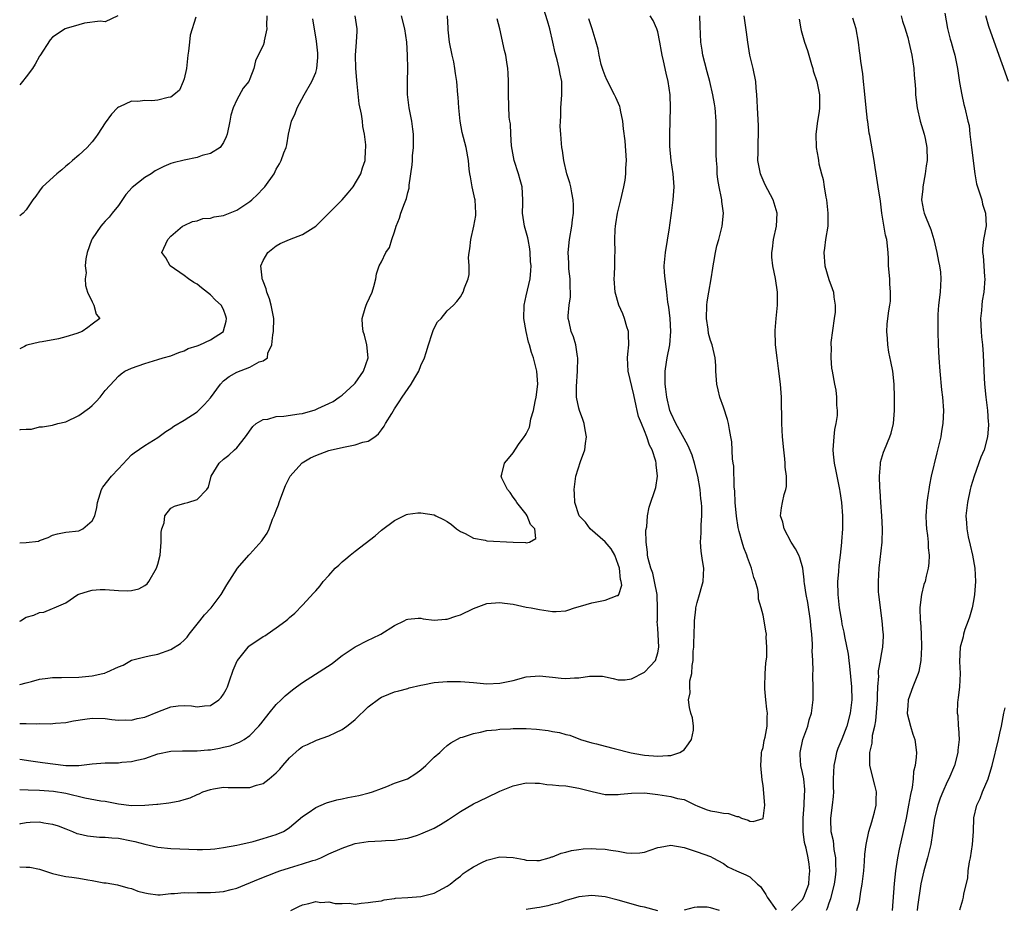
# Model space of a CAD drawing. Units: inches. Extents: x 2502000 to 2505000, y 1479000 to 1482000.
# Drawn here: x 2502000 to 2502150, y 1479209 to 1479344 of the extents above; entities that cross this region are included whole.
import ezdxf

# ---------------------------------------------------------------- set-up
doc = ezdxf.new("R2010")
doc.units = ezdxf.units.IN
doc.header["$MEASUREMENT"] = 0
doc.layers.add('LD25021479_2ft', color=162, linetype='Continuous')

msp = doc.modelspace()

# ---------------------------------------------------------------- linework, layer by layer
at = {"layer": 'LD25021479_2ft'}
for points, elevation in [([(2502000, 1479231.97), (2502001.71, 1479231.71), (2502003.47, 1479231.47), (2502007, 1479231.04), (2502009, 1479231.02), (2502011, 1479231.26), (2502013, 1479231.43), (2502013.45, 1479231.45), (2502015, 1479231.45), (2502015.52, 1479231.52), (2502017, 1479231.61), (2502017.83, 1479231.83), (2502019, 1479232.11), (2502021, 1479232.78), (2502023, 1479233.21), (2502024.74, 1479233.26), (2502025, 1479233.25), (2502026.73, 1479233.27), (2502027, 1479233.23), (2502028.6, 1479233.4), (2502029, 1479233.42), (2502030.36, 1479233.64), (2502031, 1479233.8), (2502032, 1479234), (2502033, 1479234.44), (2502033.43, 1479234.57), (2502034.14, 1479235), (2502035, 1479235.61), (2502036.35, 1479237), (2502036.65, 1479237.35), (2502037, 1479237.82), (2502037.92, 1479239), (2502039, 1479240.29), (2502039.76, 1479241), (2502040.38, 1479241.62), (2502041.47, 1479242.53), (2502042.07, 1479243), (2502043, 1479243.66), (2502047.48, 1479246.52), (2502048.04, 1479247), (2502049, 1479247.74), (2502051, 1479249.05), (2502053, 1479250.07), (2502053.64, 1479250.36), (2502054.92, 1479251), (2502057, 1479252.33), (2502058.47, 1479253), (2502058.8, 1479253.2), (2502059, 1479253.29), (2502060.6, 1479253.4), (2502061, 1479253.4), (2502061.33, 1479253.33), (2502063, 1479253.14), (2502064.72, 1479253.28), (2502065, 1479253.29), (2502066.28, 1479253.72), (2502067, 1479253.95), (2502069, 1479254.9), (2502071, 1479255.64), (2502071.68, 1479255.68), (2502073, 1479255.82), (2502073.7, 1479255.7), (2502075, 1479255.53), (2502077, 1479255.12), (2502077.75, 1479255), (2502079, 1479254.74), (2502081, 1479254.44), (2502081.56, 1479254.44), (2502083, 1479254.52), (2502083.34, 1479254.66), (2502084.36, 1479255), (2502085.23, 1479255.23), (2502087, 1479255.75), (2502089, 1479256.17), (2502090.85, 1479256.85), (2502091, 1479256.88), (2502091.1, 1479257), (2502091.55, 1479258.45), (2502091.44, 1479259), (2502091.31, 1479259.31), (2502091.18, 1479261), (2502091, 1479261.59), (2502090.48, 1479263), (2502089.94, 1479263.94), (2502089, 1479265.02), (2502086.73, 1479267), (2502086, 1479268), (2502085.07, 1479269), (2502084.4, 1479271), (2502084.35, 1479272.35), (2502084.28, 1479273), (2502084.53, 1479275), (2502085.26, 1479277.26), (2502085.91, 1479279), (2502086, 1479280), (2502086.15, 1479281), (2502085.95, 1479282.05), (2502085.8, 1479283), (2502085.63, 1479283.63), (2502085.08, 1479285), (2502085, 1479285.33), (2502084.66, 1479287), (2502084.63, 1479288.63), (2502084.78, 1479291), (2502084.84, 1479293), (2502084.79, 1479293.21), (2502084.55, 1479295), (2502084.18, 1479296.18), (2502083.84, 1479297), (2502083.54, 1479298.46), (2502083.4, 1479299), (2502083.37, 1479299.37), (2502083.54, 1479301), (2502083.74, 1479302.26), (2502083.74, 1479303), (2502083.7, 1479303.7), (2502083.67, 1479305), (2502083.48, 1479306.52), (2502083.46, 1479307), (2502083.46, 1479307.46), (2502083.36, 1479309), (2502083.56, 1479311), (2502083.93, 1479313), (2502084.03, 1479313.97), (2502084.19, 1479315), (2502084.2, 1479316.2), (2502084.15, 1479317), (2502083.92, 1479318.08), (2502083.77, 1479319), (2502083.62, 1479319.62), (2502083.2, 1479321), (2502082.71, 1479323), (2502082.5, 1479324.5), (2502082.42, 1479325), (2502082.39, 1479325.61), (2502082.26, 1479327), (2502082.18, 1479328.18), (2502082.19, 1479329), (2502082.24, 1479329.76), (2502082.25, 1479331), (2502082.41, 1479333), (2502082.4, 1479335), (2502082.15, 1479336.15), (2502082.02, 1479337), (2502081.71, 1479338.29), (2502081.39, 1479339.39), (2502081.06, 1479341), (2502080.61, 1479343), (2502080.26, 1479344.26), (2502079, 1479348.12)], 7820), ([(2502000, 1479243.34), (2502001, 1479243.58), (2502001.81, 1479243.81), (2502003, 1479244.17), (2502004.3, 1479244.3), (2502005, 1479244.41), (2502006.38, 1479244.38), (2502009, 1479244.44), (2502011, 1479244.66), (2502012.62, 1479245), (2502012.93, 1479245.07), (2502013, 1479245.11), (2502013.23, 1479245.23), (2502015, 1479246.04), (2502015.71, 1479246.29), (2502017, 1479247.03), (2502019, 1479247.57), (2502019.68, 1479247.68), (2502021, 1479247.93), (2502023, 1479248.66), (2502024.44, 1479249.56), (2502025, 1479250.08), (2502025.46, 1479250.54), (2502025.78, 1479251), (2502027.38, 1479253), (2502028.07, 1479253.93), (2502029.11, 1479255), (2502030.62, 1479257), (2502031.49, 1479258.51), (2502033.1, 1479261), (2502034.85, 1479263), (2502035, 1479263.15), (2502036.82, 1479265.18), (2502037, 1479265.47), (2502037.64, 1479266.36), (2502037.9, 1479267), (2502038.45, 1479268.45), (2502038.7, 1479269), (2502039, 1479269.78), (2502039.36, 1479270.64), (2502039.46, 1479271), (2502039.7, 1479271.7), (2502040.42, 1479273.58), (2502041, 1479274.8), (2502041.11, 1479275), (2502042.89, 1479277), (2502042.95, 1479277.05), (2502044.21, 1479277.79), (2502045, 1479278.15), (2502047, 1479278.89), (2502047.39, 1479279), (2502049.48, 1479279.48), (2502051, 1479279.76), (2502052.17, 1479280.17), (2502053, 1479280.34), (2502053.97, 1479281), (2502054.55, 1479281.45), (2502055, 1479282.07), (2502055.41, 1479282.59), (2502055.6, 1479283), (2502056.55, 1479284.55), (2502057, 1479285.26), (2502057.71, 1479286.29), (2502058.16, 1479287), (2502059.49, 1479289), (2502060.06, 1479289.94), (2502060.67, 1479291), (2502061, 1479291.82), (2502061.53, 1479293), (2502061.79, 1479293.79), (2502062.14, 1479295), (2502062.71, 1479296.71), (2502062.85, 1479297.16), (2502063, 1479297.52), (2502063.54, 1479298.46), (2502064.05, 1479299), (2502065, 1479300.16), (2502065.94, 1479301), (2502066.43, 1479301.57), (2502067, 1479302.29), (2502067.27, 1479302.73), (2502067.42, 1479303), (2502067.62, 1479303.62), (2502068.17, 1479305), (2502068.33, 1479305.67), (2502068.35, 1479307), (2502068.24, 1479308.24), (2502068.32, 1479309), (2502068.44, 1479309.56), (2502068.56, 1479311), (2502069.06, 1479313), (2502069.36, 1479314.64), (2502069.35, 1479315), (2502069.23, 1479317), (2502069.2, 1479317.2), (2502068.79, 1479319), (2502068.52, 1479320.52), (2502068.41, 1479321), (2502068.31, 1479321.69), (2502068.21, 1479323), (2502067.86, 1479325), (2502067.49, 1479326.51), (2502067.26, 1479327.26), (2502066.97, 1479328.97), (2502066.77, 1479331), (2502066.65, 1479332.65), (2502066.61, 1479333), (2502066.44, 1479335), (2502066.23, 1479336.23), (2502066.17, 1479337), (2502065.98, 1479338.02), (2502065.74, 1479339), (2502065.32, 1479341), (2502065.14, 1479342.86), (2502065.14, 1479343.14), (2502065.04, 1479345)], 7816), ([(2502000, 1479252.95), (2502000.1, 1479253), (2502001, 1479253.56), (2502002.13, 1479253.87), (2502003, 1479254.28), (2502003.68, 1479254.32), (2502005, 1479254.88), (2502005.22, 1479255), (2502007, 1479255.77), (2502008.86, 1479257), (2502009, 1479257.06), (2502010.46, 1479257.54), (2502011, 1479257.66), (2502012.22, 1479257.78), (2502013, 1479257.8), (2502015, 1479257.65), (2502016.4, 1479257.6), (2502017, 1479257.65), (2502018.12, 1479257.88), (2502019, 1479258.39), (2502019.36, 1479258.64), (2502019.64, 1479259), (2502020.78, 1479261), (2502020.84, 1479261.16), (2502021, 1479261.64), (2502021.34, 1479263), (2502021.52, 1479265), (2502021.52, 1479266.48), (2502021.61, 1479267), (2502021.94, 1479267.94), (2502022.07, 1479269), (2502023, 1479270.15), (2502023.53, 1479270.47), (2502025.09, 1479270.91), (2502025.54, 1479271), (2502027, 1479271.46), (2502028.47, 1479273), (2502028.68, 1479273.32), (2502029.12, 1479275), (2502030.31, 1479277), (2502031, 1479277.6), (2502031.81, 1479278.19), (2502032.68, 1479279), (2502033, 1479279.31), (2502034.35, 1479281), (2502035.43, 1479282.57), (2502035.97, 1479283), (2502037, 1479283.61), (2502037.7, 1479283.7), (2502039, 1479284.08), (2502040.13, 1479284.13), (2502042.47, 1479284.47), (2502043, 1479284.56), (2502044.9, 1479285.1), (2502045.3, 1479285.3), (2502047, 1479286.05), (2502047.63, 1479286.37), (2502048.59, 1479287), (2502049, 1479287.31), (2502050.86, 1479289), (2502051, 1479289.16), (2502052.27, 1479291), (2502052.97, 1479293), (2502052.78, 1479295), (2502052.44, 1479296.44), (2502052.23, 1479297), (2502052.1, 1479297.9), (2502052.06, 1479299), (2502052.53, 1479300.53), (2502052.65, 1479301), (2502052.75, 1479301.25), (2502053.58, 1479303), (2502053.85, 1479303.85), (2502054.15, 1479305), (2502054.24, 1479305.76), (2502054.67, 1479307), (2502055, 1479307.58), (2502055.67, 1479309), (2502056.22, 1479309.78), (2502056.59, 1479311), (2502057, 1479312.15), (2502057.24, 1479313), (2502057.76, 1479314.24), (2502057.96, 1479315), (2502058.49, 1479316.49), (2502058.79, 1479317.21), (2502059, 1479318.13), (2502059.21, 1479318.79), (2502059.23, 1479319), (2502059.23, 1479319.23), (2502059.67, 1479322.33), (2502059.69, 1479323), (2502059.73, 1479323.73), (2502059.86, 1479325), (2502059.85, 1479326.15), (2502059.87, 1479327), (2502059.79, 1479327.79), (2502059.59, 1479329), (2502059.19, 1479331), (2502058.96, 1479333.04), (2502058.96, 1479335), (2502059.01, 1479337), (2502058.97, 1479339), (2502058.83, 1479341), (2502058.54, 1479343), (2502058.03, 1479345)], 7814), ([(2502000, 1479264.87), (2502001, 1479264.94), (2502002.85, 1479265.15), (2502003, 1479265.22), (2502004.31, 1479265.69), (2502005, 1479266.04), (2502005.76, 1479266.24), (2502007, 1479266.49), (2502009, 1479266.7), (2502009.21, 1479266.79), (2502009.6, 1479267), (2502011, 1479268.22), (2502011.4, 1479269), (2502011.75, 1479270.25), (2502011.83, 1479271), (2502012.42, 1479273), (2502012.64, 1479273.36), (2502013.94, 1479275), (2502015, 1479276.14), (2502017, 1479278.24), (2502017.42, 1479278.58), (2502019, 1479279.68), (2502021, 1479280.9), (2502022.22, 1479281.78), (2502023, 1479282.28), (2502023.41, 1479282.59), (2502025, 1479283.5), (2502027, 1479284.8), (2502028.08, 1479285.92), (2502029, 1479286.94), (2502030.51, 1479289), (2502031, 1479289.48), (2502031.84, 1479290.16), (2502033, 1479290.81), (2502035, 1479291.58), (2502036.4, 1479292.4), (2502037, 1479292.57), (2502037.67, 1479293), (2502037.7, 1479293.7), (2502038.34, 1479295), (2502038.48, 1479296.48), (2502038.58, 1479297), (2502038.65, 1479299), (2502038.25, 1479301), (2502037.96, 1479301.96), (2502037.59, 1479303), (2502037.49, 1479303.49), (2502037, 1479304.65), (2502036.93, 1479304.93), (2502036.88, 1479305), (2502036.84, 1479305.16), (2502036.67, 1479307), (2502037, 1479307.79), (2502037.73, 1479309), (2502039, 1479310.04), (2502039.62, 1479310.38), (2502041.02, 1479311), (2502043, 1479311.73), (2502045, 1479313.03), (2502046, 1479314), (2502047, 1479315.01), (2502049.01, 1479317), (2502049.93, 1479318.07), (2502050.68, 1479319), (2502051.85, 1479321), (2502052.1, 1479321.9), (2502052.5, 1479323), (2502052.57, 1479324.57), (2502052.6, 1479325), (2502052.6, 1479325.4), (2502052.41, 1479327), (2502052.16, 1479328.16), (2502052.1, 1479329), (2502051.96, 1479330.04), (2502051.63, 1479331.63), (2502051.32, 1479334.68), (2502051.24, 1479335.24), (2502051.1, 1479337), (2502051.06, 1479339), (2502051.22, 1479341), (2502051.31, 1479342.69), (2502051.3, 1479343), (2502050.98, 1479345)], 7812), ([(2502037.56, 1479345), (2502037.51, 1479343.51), (2502037.58, 1479343), (2502037.18, 1479341.18), (2502037.17, 1479341), (2502037, 1479340.5), (2502036.25, 1479339), (2502035.84, 1479338.16), (2502035.59, 1479337), (2502035, 1479335.42), (2502034.82, 1479335), (2502033.99, 1479334.01), (2502033, 1479332.24), (2502032.45, 1479331), (2502032.11, 1479329.89), (2502031.97, 1479329), (2502031.53, 1479327), (2502031.4, 1479326.6), (2502031, 1479325.76), (2502030.48, 1479325), (2502029, 1479324.05), (2502027.74, 1479323.74), (2502027, 1479323.48), (2502025, 1479323.06), (2502023.35, 1479322.65), (2502023, 1479322.53), (2502021.9, 1479322.1), (2502020.58, 1479321.42), (2502019.99, 1479321), (2502019, 1479320.41), (2502017.11, 1479318.89), (2502016.15, 1479317.85), (2502015, 1479316.15), (2502014.08, 1479315), (2502013.59, 1479314.41), (2502013, 1479313.77), (2502012.62, 1479313.38), (2502012.32, 1479313), (2502011, 1479311.11), (2502010.9, 1479310.9), (2502010.24, 1479309), (2502010.03, 1479308.03), (2502009.96, 1479307), (2502010.1, 1479305.9), (2502009.97, 1479305), (2502009.99, 1479303.99), (2502010.3, 1479303), (2502011, 1479301.51), (2502011.27, 1479301), (2502011.64, 1479299.64), (2502012.18, 1479299), (2502011, 1479298.13), (2502010.38, 1479297.62), (2502009.52, 1479297), (2502008.7, 1479296.7), (2502007, 1479296.17), (2502005.9, 1479295.9), (2502003.42, 1479295.42), (2502003, 1479295.38), (2502001.08, 1479294.92), (2502001, 1479294.89), (2502000.75, 1479294.75), (2502000, 1479294.39)], 7808), ([(2502014.92, 1479345), (2502013, 1479344.06), (2502012.21, 1479344.21), (2502009.86, 1479343.86), (2502009, 1479343.65), (2502007.08, 1479343.08), (2502006.9, 1479343), (2502005, 1479341.76), (2502004.65, 1479341.35), (2502003.07, 1479338.93), (2502003, 1479338.86), (2502002.37, 1479337.63), (2502001.93, 1479337), (2502001, 1479335.74), (2502000.42, 1479335), (2502000, 1479334.52)], 7804), ([(2502000, 1479215.62), (2502001, 1479215.59), (2502001.55, 1479215.55), (2502003, 1479215.24), (2502005, 1479214.59), (2502006.29, 1479214.29), (2502007, 1479214.17), (2502007.94, 1479214.06), (2502009, 1479213.89), (2502010.36, 1479213.64), (2502011, 1479213.55), (2502012.8, 1479213.2), (2502013.17, 1479213.17), (2502014.87, 1479212.87), (2502016.42, 1479212.42), (2502017, 1479212.3), (2502017.94, 1479211.94), (2502019, 1479211.66), (2502019.54, 1479211.54), (2502021, 1479211.38), (2502021.38, 1479211.38), (2502023, 1479211.54), (2502023.55, 1479211.55), (2502025, 1479211.71), (2502025.68, 1479211.68), (2502027, 1479211.71), (2502029, 1479211.7), (2502029.77, 1479211.77), (2502031, 1479211.85), (2502032.17, 1479212.17), (2502033, 1479212.37), (2502036.28, 1479213.72), (2502039.14, 1479214.86), (2502039.53, 1479215), (2502041, 1479215.48), (2502043, 1479216.07), (2502044.58, 1479216.58), (2502045, 1479216.7), (2502045.79, 1479217), (2502047, 1479217.57), (2502049, 1479218.48), (2502049.41, 1479218.59), (2502051, 1479219.17), (2502053, 1479219.49), (2502055, 1479219.57), (2502055.62, 1479219.62), (2502057, 1479219.67), (2502057.82, 1479219.82), (2502059, 1479219.99), (2502060.45, 1479220.45), (2502061, 1479220.61), (2502063, 1479221.51), (2502063.97, 1479222.03), (2502065.18, 1479222.82), (2502067, 1479224.05), (2502069, 1479225.21), (2502071, 1479226.18), (2502073, 1479227.1), (2502075, 1479227.92), (2502077, 1479228.4), (2502078.34, 1479228.34), (2502079, 1479228.34), (2502080.14, 1479228.14), (2502081, 1479228.09), (2502081.96, 1479227.96), (2502083, 1479227.91), (2502085, 1479227.6), (2502087.05, 1479227.05), (2502089, 1479226.61), (2502089.36, 1479226.64), (2502091, 1479226.61), (2502091.34, 1479226.66), (2502093, 1479226.81), (2502095, 1479226.85), (2502097, 1479226.61), (2502099, 1479226.29), (2502099.98, 1479226.02), (2502101, 1479225.84), (2502102.74, 1479225), (2502103, 1479224.89), (2502104.36, 1479224.36), (2502105, 1479224.14), (2502105.98, 1479223.98), (2502107, 1479223.77), (2502107.73, 1479223.73), (2502109, 1479223.26), (2502109.29, 1479223.29), (2502109.71, 1479223), (2502110.72, 1479222.72), (2502111, 1479222.54), (2502111.51, 1479222.49), (2502113.01, 1479222.99), (2502113.29, 1479225), (2502113, 1479228), (2502112.87, 1479228.87), (2502112.67, 1479231), (2502112.79, 1479232.79), (2502112.79, 1479233), (2502112.81, 1479233.19), (2502113, 1479233.76), (2502113.17, 1479234.83), (2502113.32, 1479235.32), (2502113.63, 1479237), (2502113.62, 1479238.38), (2502113.67, 1479239), (2502113.57, 1479239.57), (2502113.41, 1479241), (2502113.3, 1479242.7), (2502113.26, 1479243), (2502113.31, 1479245), (2502113.43, 1479246.57), (2502113.56, 1479247.56), (2502113.6, 1479249), (2502113.48, 1479250.52), (2502113.51, 1479251), (2502113.45, 1479251.45), (2502113.18, 1479253), (2502113, 1479253.87), (2502112.72, 1479255), (2502112.31, 1479256.31), (2502112.3, 1479257), (2502112.2, 1479257.8), (2502111.86, 1479259), (2502111.61, 1479259.61), (2502111.27, 1479261), (2502110.64, 1479262.64), (2502110.54, 1479263), (2502110.1, 1479264.1), (2502109.81, 1479265), (2502109.39, 1479266.61), (2502109.26, 1479267), (2502109.21, 1479267.21), (2502108.95, 1479268.95), (2502108.78, 1479271), (2502108.71, 1479272.71), (2502108.62, 1479273.38), (2502108.55, 1479276.55), (2502108.45, 1479277), (2502108.35, 1479277.65), (2502108.25, 1479280.25), (2502108.13, 1479281), (2502107.88, 1479282.12), (2502107.77, 1479283), (2502107.62, 1479283.62), (2502107, 1479285.48), (2502106.45, 1479287), (2502106.16, 1479288.16), (2502105.98, 1479289), (2502105.82, 1479291), (2502105.82, 1479291.82), (2502105.75, 1479293), (2502105.26, 1479295), (2502105, 1479295.63), (2502104.69, 1479296.69), (2502104.64, 1479297.36), (2502104.39, 1479299), (2502104.44, 1479301), (2502104.5, 1479301.5), (2502104.76, 1479303), (2502105.14, 1479305), (2502105.35, 1479306.65), (2502105.41, 1479307), (2502105.54, 1479307.54), (2502105.77, 1479309), (2502105.99, 1479310.01), (2502106.29, 1479311), (2502106.78, 1479313), (2502106.98, 1479315), (2502106.75, 1479316.75), (2502106.74, 1479317), (2502106.71, 1479317.29), (2502106.34, 1479319), (2502106.11, 1479320.11), (2502106.04, 1479321), (2502106.01, 1479321.99), (2502105.91, 1479323), (2502105.87, 1479323.87), (2502105.88, 1479327), (2502105.86, 1479329), (2502105.71, 1479331), (2502105.63, 1479331.63), (2502105.39, 1479333), (2502104.89, 1479335), (2502104.5, 1479336.5), (2502104.13, 1479337.87), (2502103.87, 1479339), (2502103.77, 1479339.77), (2502103.54, 1479341), (2502103.42, 1479343.42), (2502103.38, 1479345)], 7826), ([(2502000, 1479222.16), (2502000.19, 1479222.19), (2502001, 1479222.38), (2502001.58, 1479222.42), (2502003, 1479222.45), (2502003.68, 1479222.32), (2502005, 1479222.12), (2502005.86, 1479221.86), (2502007, 1479221.39), (2502008.02, 1479221), (2502008.71, 1479220.71), (2502009, 1479220.61), (2502010.31, 1479220.31), (2502012.12, 1479220.12), (2502013, 1479220.13), (2502014.02, 1479220.02), (2502015, 1479219.96), (2502017, 1479219.59), (2502017.48, 1479219.48), (2502019, 1479219.08), (2502021, 1479218.63), (2502023, 1479218.42), (2502025.72, 1479218.28), (2502027, 1479218.23), (2502027.77, 1479218.23), (2502029, 1479218.29), (2502029.65, 1479218.35), (2502031, 1479218.54), (2502033, 1479218.9), (2502033.48, 1479219), (2502035.48, 1479219.48), (2502037, 1479219.91), (2502039, 1479220.52), (2502040.08, 1479221), (2502040.66, 1479221.34), (2502041, 1479221.59), (2502043, 1479223.29), (2502043.84, 1479223.84), (2502045, 1479224.66), (2502045.81, 1479225), (2502046.63, 1479225.37), (2502048.2, 1479225.8), (2502049, 1479225.98), (2502049.86, 1479226.14), (2502051, 1479226.38), (2502051.54, 1479226.46), (2502053.15, 1479226.85), (2502053.64, 1479227), (2502055, 1479227.54), (2502055.83, 1479227.83), (2502057, 1479228.33), (2502058.95, 1479229), (2502060.2, 1479229.8), (2502061, 1479230.34), (2502061.76, 1479231), (2502063, 1479232.27), (2502063.85, 1479233), (2502064.42, 1479233.58), (2502065, 1479234.08), (2502065.52, 1479234.48), (2502067, 1479235.26), (2502067.33, 1479235.33), (2502069, 1479235.91), (2502070.07, 1479236.07), (2502071, 1479236.34), (2502072.45, 1479236.45), (2502073, 1479236.57), (2502074.61, 1479236.61), (2502075, 1479236.65), (2502077, 1479236.64), (2502078.54, 1479236.54), (2502080.33, 1479236.33), (2502081, 1479236.17), (2502082.05, 1479236.05), (2502083, 1479235.76), (2502083.62, 1479235.62), (2502085.23, 1479235), (2502087, 1479234.45), (2502087.7, 1479234.3), (2502089, 1479233.94), (2502090.37, 1479233.63), (2502092.96, 1479232.96), (2502094.66, 1479232.66), (2502095, 1479232.62), (2502097, 1479232.45), (2502098.53, 1479232.53), (2502099, 1479232.53), (2502100.37, 1479233), (2502100.76, 1479233.24), (2502101, 1479233.43), (2502101.68, 1479234.32), (2502102.13, 1479235), (2502102.42, 1479236.42), (2502102.44, 1479237), (2502102.28, 1479238.28), (2502102.01, 1479239), (2502101.84, 1479239.84), (2502101.67, 1479241), (2502101.92, 1479242.08), (2502101.87, 1479243), (2502101.89, 1479243.89), (2502102.18, 1479245), (2502102.21, 1479246.21), (2502102.36, 1479247), (2502102.4, 1479248.4), (2502102.46, 1479249), (2502102.49, 1479249.52), (2502102.58, 1479252.58), (2502102.57, 1479253), (2502102.78, 1479254.78), (2502102.78, 1479255), (2502103, 1479255.83), (2502103.34, 1479257), (2502103.69, 1479258.31), (2502103.91, 1479259), (2502103.98, 1479261), (2502103.82, 1479262.18), (2502103.59, 1479263.59), (2502103.52, 1479265), (2502103.61, 1479266.39), (2502103.59, 1479267.59), (2502103.69, 1479269), (2502103.69, 1479270.31), (2502103.65, 1479271), (2502103.57, 1479271.57), (2502103.44, 1479273), (2502103.09, 1479275), (2502102.6, 1479277), (2502102.21, 1479278.21), (2502101.64, 1479279.64), (2502101, 1479280.75), (2502099.76, 1479283), (2502099, 1479284.64), (2502098.85, 1479285), (2502098.36, 1479287), (2502098.24, 1479288.24), (2502098.14, 1479289), (2502098.11, 1479289.89), (2502098.14, 1479291), (2502098.35, 1479292.35), (2502098.43, 1479293), (2502098.82, 1479295), (2502099.01, 1479297), (2502098.89, 1479299), (2502098.68, 1479300.68), (2502098.55, 1479301.45), (2502098.36, 1479303), (2502098.23, 1479304.23), (2502098.1, 1479305), (2502098.02, 1479305.98), (2502097.98, 1479307), (2502098.16, 1479309), (2502098.79, 1479312.79), (2502098.83, 1479313.17), (2502099.1, 1479315), (2502099.36, 1479317), (2502099.49, 1479319), (2502099.36, 1479321), (2502099.04, 1479323), (2502098.84, 1479325.16), (2502098.83, 1479327), (2502098.92, 1479331), (2502098.86, 1479333), (2502098.57, 1479335), (2502098.26, 1479336.26), (2502097.86, 1479338.14), (2502097.65, 1479339), (2502097.55, 1479339.55), (2502097.32, 1479341), (2502097, 1479342.57), (2502096.88, 1479343), (2502096.29, 1479344.29), (2502095.86, 1479345)], 7824), ([(2502026.79, 1479344.79), (2502025.94, 1479342.06), (2502025.79, 1479341), (2502025.65, 1479339.65), (2502025.55, 1479339), (2502025.36, 1479337), (2502025, 1479335.42), (2502024.87, 1479335), (2502024.28, 1479333.72), (2502023.44, 1479333), (2502023, 1479332.64), (2502022.56, 1479332.56), (2502021, 1479332.15), (2502020.09, 1479332.09), (2502019, 1479332.14), (2502017.97, 1479331.97), (2502017, 1479332), (2502015.16, 1479331.16), (2502015, 1479331.11), (2502014.88, 1479331), (2502013.96, 1479330.04), (2502013, 1479328.73), (2502011.9, 1479327), (2502011.52, 1479326.48), (2502011, 1479325.83), (2502010.24, 1479325), (2502009, 1479323.81), (2502008.02, 1479323), (2502007.49, 1479322.51), (2502007, 1479322.12), (2502006.41, 1479321.59), (2502005.64, 1479321), (2502003.46, 1479319), (2502003.27, 1479318.73), (2502003, 1479318.38), (2502002.44, 1479317.56), (2502001.98, 1479317), (2502001, 1479315.52), (2502000.55, 1479315), (2502000, 1479314.58)], 7806), ([(2502000, 1479237.41), (2502001, 1479237.41), (2502002.62, 1479237.38), (2502003, 1479237.42), (2502004.62, 1479237.38), (2502005.46, 1479237.46), (2502007, 1479237.56), (2502008.2, 1479237.8), (2502009.91, 1479238.09), (2502011, 1479238.22), (2502013, 1479238.16), (2502014.03, 1479238.03), (2502015, 1479237.93), (2502016.04, 1479237.96), (2502017, 1479237.93), (2502017.85, 1479238.15), (2502019, 1479238.38), (2502021, 1479239.19), (2502023, 1479239.94), (2502024.11, 1479240.11), (2502025, 1479240.17), (2502026.11, 1479240.11), (2502027, 1479239.95), (2502028.11, 1479240.11), (2502029, 1479240.14), (2502030.25, 1479241), (2502030.64, 1479241.36), (2502031, 1479241.89), (2502031.41, 1479242.59), (2502031.6, 1479243), (2502031.89, 1479243.89), (2502032.47, 1479245.53), (2502033.06, 1479246.94), (2502033.1, 1479247), (2502034.71, 1479249), (2502034.85, 1479249.15), (2502035, 1479249.26), (2502037, 1479250.62), (2502037.25, 1479250.75), (2502037.64, 1479251), (2502039, 1479251.95), (2502040.44, 1479253), (2502040.75, 1479253.25), (2502041, 1479253.54), (2502041.82, 1479254.18), (2502043, 1479255.38), (2502044.74, 1479257.26), (2502045, 1479257.59), (2502045.67, 1479258.33), (2502046.12, 1479259), (2502047, 1479259.92), (2502047.98, 1479261), (2502048.51, 1479261.49), (2502049, 1479261.97), (2502049.58, 1479262.42), (2502050.24, 1479263), (2502051, 1479263.6), (2502054.06, 1479265.94), (2502055, 1479266.8), (2502057, 1479268.29), (2502058.82, 1479269.18), (2502059, 1479269.23), (2502060.55, 1479269.45), (2502061, 1479269.44), (2502063, 1479269.11), (2502063.28, 1479269), (2502064.44, 1479268.44), (2502065, 1479268.11), (2502065.65, 1479267.65), (2502066.42, 1479267), (2502067, 1479266.62), (2502067.7, 1479266.3), (2502069, 1479265.6), (2502070.74, 1479265.26), (2502071, 1479265.19), (2502075, 1479264.97), (2502076.91, 1479264.91), (2502077, 1479264.89), (2502077.52, 1479265), (2502078.47, 1479265.54), (2502078.32, 1479267), (2502077.66, 1479267.66), (2502077.15, 1479269), (2502077, 1479269.22), (2502075.56, 1479271), (2502075.35, 1479271.35), (2502075, 1479271.83), (2502074.54, 1479272.54), (2502074.15, 1479273), (2502073.31, 1479274.69), (2502073.21, 1479275), (2502073.32, 1479275.32), (2502073.69, 1479277), (2502074.3, 1479277.7), (2502075, 1479278.58), (2502075.85, 1479279.85), (2502076.68, 1479281), (2502076.83, 1479281.17), (2502077, 1479281.46), (2502077.52, 1479282.48), (2502077.59, 1479283), (2502077.71, 1479283.71), (2502078.12, 1479285), (2502078.37, 1479286.37), (2502078.51, 1479287), (2502078.76, 1479289), (2502078.64, 1479291), (2502078.11, 1479293), (2502077.82, 1479293.82), (2502077.5, 1479295), (2502077.37, 1479295.37), (2502076.99, 1479296.99), (2502076.64, 1479299), (2502076.7, 1479301), (2502077, 1479302.44), (2502077.59, 1479305), (2502077.72, 1479306.28), (2502077.73, 1479307), (2502077.67, 1479307.67), (2502077.62, 1479309), (2502077.55, 1479309.55), (2502077.29, 1479311), (2502077.25, 1479311.25), (2502076.76, 1479313), (2502076.44, 1479315), (2502076.48, 1479316.48), (2502076.48, 1479317), (2502076.4, 1479319), (2502076.06, 1479320.06), (2502075.82, 1479321), (2502075.16, 1479323), (2502074.77, 1479325.23), (2502074.64, 1479327), (2502074.6, 1479328.6), (2502074.49, 1479329), (2502074.42, 1479329.58), (2502074.29, 1479333), (2502074.3, 1479335), (2502074.28, 1479336.28), (2502074.22, 1479337), (2502074.04, 1479337.96), (2502073.91, 1479339), (2502073.72, 1479339.72), (2502072.98, 1479343), (2502072.56, 1479344.56)], 7818), ([(2502000, 1479282.08), (2502000.1, 1479282.1), (2502001, 1479282.17), (2502001.82, 1479282.18), (2502003, 1479282.49), (2502003.48, 1479282.52), (2502005, 1479282.79), (2502005.79, 1479283), (2502007, 1479283.28), (2502009, 1479284.21), (2502010.6, 1479285.4), (2502011, 1479285.78), (2502011.65, 1479286.35), (2502012.22, 1479287), (2502013, 1479288.04), (2502014.43, 1479289.57), (2502015, 1479290.24), (2502015.42, 1479290.58), (2502016, 1479291), (2502017, 1479291.43), (2502019, 1479292.15), (2502021, 1479292.74), (2502021.81, 1479293), (2502023, 1479293.33), (2502024.17, 1479293.83), (2502025, 1479294.09), (2502025.6, 1479294.41), (2502027, 1479294.85), (2502027.39, 1479295), (2502029, 1479295.74), (2502030.96, 1479297), (2502031, 1479297.1), (2502031.4, 1479298.6), (2502031.44, 1479299), (2502031.35, 1479299.35), (2502031, 1479300.33), (2502030.65, 1479301), (2502029.79, 1479301.79), (2502029, 1479302.59), (2502027.64, 1479303.64), (2502027, 1479304.18), (2502026.47, 1479304.47), (2502025.64, 1479305), (2502025, 1479305.53), (2502022.85, 1479307), (2502022.2, 1479308.2), (2502021.61, 1479309), (2502022.53, 1479311), (2502023, 1479311.5), (2502024.76, 1479313), (2502025, 1479313.14), (2502026.25, 1479313.75), (2502027, 1479313.85), (2502027.82, 1479314.18), (2502029, 1479314.22), (2502029.56, 1479314.44), (2502031, 1479314.66), (2502031.24, 1479314.76), (2502033, 1479315.43), (2502035, 1479316.76), (2502035.28, 1479317), (2502036.16, 1479317.84), (2502037, 1479318.73), (2502037.29, 1479319), (2502038.68, 1479321), (2502039, 1479321.69), (2502039.49, 1479322.51), (2502039.74, 1479323), (2502040.15, 1479324.15), (2502040.49, 1479325), (2502040.6, 1479325.4), (2502040.86, 1479327), (2502041.33, 1479329), (2502041.87, 1479330.13), (2502042.2, 1479331), (2502043.23, 1479333), (2502044.39, 1479335), (2502045, 1479336.36), (2502045.19, 1479337), (2502045.34, 1479338.66), (2502045.32, 1479339.32), (2502045.14, 1479341.14), (2502044.56, 1479344.56)], 7810), ([(2502000, 1479227.37), (2502001.3, 1479227.3), (2502003, 1479227.26), (2502005.12, 1479227.12), (2502007, 1479226.82), (2502009.88, 1479226.12), (2502012.34, 1479225.66), (2502013, 1479225.58), (2502015, 1479225.2), (2502017, 1479224.95), (2502019, 1479224.97), (2502020.86, 1479225.14), (2502021, 1479225.17), (2502022.66, 1479225.34), (2502023, 1479225.42), (2502024.36, 1479225.64), (2502025, 1479225.84), (2502025.91, 1479226.09), (2502027, 1479226.62), (2502027.28, 1479226.72), (2502027.85, 1479227), (2502029, 1479227.4), (2502029.46, 1479227.46), (2502031, 1479227.71), (2502031.68, 1479227.68), (2502035, 1479227.7), (2502036.02, 1479228.02), (2502037, 1479228.28), (2502037.93, 1479229), (2502039, 1479229.91), (2502039.55, 1479230.45), (2502039.98, 1479231), (2502041, 1479232.21), (2502042.48, 1479233.52), (2502043, 1479233.91), (2502043.77, 1479234.23), (2502045, 1479234.83), (2502045.14, 1479234.86), (2502047, 1479235.55), (2502048.05, 1479236.05), (2502049, 1479236.48), (2502049.71, 1479237), (2502050.42, 1479237.58), (2502051, 1479238.02), (2502053, 1479239.95), (2502054.73, 1479241.27), (2502055, 1479241.43), (2502056.11, 1479241.89), (2502057, 1479242.2), (2502057.62, 1479242.38), (2502059, 1479242.73), (2502059.19, 1479242.81), (2502061, 1479243.25), (2502061.29, 1479243.29), (2502063, 1479243.62), (2502065, 1479243.79), (2502065.8, 1479243.8), (2502067, 1479243.8), (2502069, 1479243.65), (2502071, 1479243.46), (2502073, 1479243.52), (2502075, 1479243.95), (2502077, 1479244.49), (2502079, 1479244.67), (2502080.48, 1479244.48), (2502081, 1479244.44), (2502082.31, 1479244.31), (2502083, 1479244.26), (2502084.35, 1479244.35), (2502085, 1479244.37), (2502086.6, 1479244.6), (2502088.6, 1479244.59), (2502090.23, 1479244.23), (2502091, 1479244.03), (2502092.06, 1479244.06), (2502093, 1479244.21), (2502095, 1479245.23), (2502095.86, 1479246.14), (2502096.63, 1479247), (2502097, 1479248.13), (2502097.17, 1479249), (2502097, 1479251.92), (2502096.9, 1479252.9), (2502096.94, 1479253.06), (2502096.98, 1479255), (2502096.89, 1479256.89), (2502096.9, 1479257), (2502096.52, 1479259), (2502096.25, 1479260.25), (2502095.94, 1479261), (2502095.52, 1479262.48), (2502095.44, 1479263), (2502095.45, 1479263.45), (2502095.22, 1479265), (2502095.21, 1479266.79), (2502095.32, 1479267.32), (2502095.45, 1479269), (2502095.69, 1479270.31), (2502096.71, 1479273.29), (2502096.95, 1479275), (2502096.74, 1479276.74), (2502096.76, 1479277), (2502096.71, 1479277.29), (2502096.14, 1479279), (2502095.74, 1479279.74), (2502095.35, 1479281), (2502095, 1479281.89), (2502094.51, 1479283), (2502094.09, 1479284.09), (2502093.89, 1479285), (2502093.7, 1479285.7), (2502093.36, 1479287.36), (2502092.48, 1479291), (2502092.4, 1479293), (2502092.43, 1479293.57), (2502092.61, 1479295), (2502092.57, 1479296.57), (2502092.54, 1479297), (2502092.31, 1479297.69), (2502091.92, 1479299), (2502091.68, 1479299.68), (2502091.1, 1479301), (2502090.51, 1479303), (2502090.36, 1479305), (2502090.4, 1479305.6), (2502090.47, 1479307), (2502090.49, 1479308.49), (2502090.51, 1479309), (2502090.47, 1479311), (2502090.53, 1479312.53), (2502090.56, 1479313), (2502090.64, 1479313.36), (2502090.88, 1479315), (2502091.37, 1479317), (2502091.83, 1479319), (2502092.03, 1479320.03), (2502092.15, 1479321), (2502092.14, 1479321.86), (2502092.23, 1479323), (2502092.03, 1479325.97), (2502091.81, 1479327.81), (2502091.69, 1479329), (2502091.34, 1479330.66), (2502091.29, 1479331), (2502091.23, 1479331.23), (2502090.6, 1479332.6), (2502090.44, 1479333), (2502089.26, 1479335.26), (2502089, 1479335.85), (2502088.68, 1479336.68), (2502088.42, 1479337.58), (2502088.08, 1479339), (2502087.95, 1479339.95), (2502087.65, 1479341), (2502087.04, 1479343), (2502086.52, 1479344.52)], 7822), ([(2502117.35, 1479209), (2502119, 1479210.65), (2502119.19, 1479211), (2502119.94, 1479213), (2502120, 1479214), (2502120.14, 1479215), (2502120.03, 1479216.03), (2502119.85, 1479217), (2502119.54, 1479218.46), (2502119.32, 1479219.32), (2502119.12, 1479221), (2502119.09, 1479223), (2502119.24, 1479225), (2502119.33, 1479226.67), (2502119.36, 1479227), (2502119.35, 1479227.35), (2502119.19, 1479229), (2502119, 1479229.97), (2502118.77, 1479231), (2502118.66, 1479232.66), (2502118.65, 1479233), (2502119.04, 1479234.96), (2502119.79, 1479237), (2502120.03, 1479237.98), (2502120.35, 1479239), (2502120.59, 1479240.59), (2502120.62, 1479241), (2502120.6, 1479241.4), (2502120.62, 1479243), (2502120.57, 1479244.57), (2502120.57, 1479245), (2502120.6, 1479245.4), (2502120.57, 1479247), (2502120.47, 1479248.47), (2502120.52, 1479249), (2502120.54, 1479249.46), (2502120.4, 1479251), (2502120.26, 1479252.26), (2502120.22, 1479253), (2502119.81, 1479255.81), (2502119.56, 1479257), (2502119.29, 1479258.71), (2502119.26, 1479259), (2502119.26, 1479259.26), (2502119.03, 1479261), (2502118.6, 1479262.6), (2502118.43, 1479263), (2502117.96, 1479263.96), (2502117.29, 1479265), (2502116.21, 1479267), (2502116.01, 1479268.01), (2502115.67, 1479269), (2502115.79, 1479270.21), (2502115.94, 1479271), (2502116.22, 1479272.22), (2502116.47, 1479273), (2502116.57, 1479273.43), (2502116.56, 1479275), (2502116.38, 1479276.38), (2502116.39, 1479277), (2502116.33, 1479277.67), (2502116.17, 1479279), (2502115.98, 1479281), (2502115.86, 1479283), (2502115.8, 1479287), (2502115.66, 1479289), (2502115.36, 1479291.36), (2502115.13, 1479293), (2502114.89, 1479295), (2502114.83, 1479297.17), (2502114.99, 1479299), (2502115.21, 1479301), (2502115.22, 1479303), (2502114.92, 1479305.08), (2502114.5, 1479307), (2502114.33, 1479308.33), (2502114.32, 1479309), (2502114.42, 1479309.58), (2502114.57, 1479311), (2502115.04, 1479313), (2502115.15, 1479315), (2502114.53, 1479317), (2502113.32, 1479319.32), (2502112.71, 1479320.71), (2502112.6, 1479321), (2502112.23, 1479323), (2502112.26, 1479324.26), (2502112.24, 1479325), (2502112.24, 1479325.76), (2502112.33, 1479327), (2502112.32, 1479328.32), (2502112.15, 1479331), (2502112.12, 1479332.12), (2502112.07, 1479333), (2502111.96, 1479334.04), (2502111.9, 1479335), (2502111.5, 1479337), (2502111.02, 1479339), (2502110.68, 1479341), (2502110.49, 1479342.49), (2502110.12, 1479345)], 7828), ([(2502118.51, 1479344.51), (2502118.75, 1479343), (2502118.79, 1479342.79), (2502119.3, 1479341), (2502119.74, 1479339.74), (2502120.38, 1479337.62), (2502120.56, 1479337), (2502120.63, 1479336.63), (2502121.17, 1479335), (2502121.59, 1479333), (2502121.57, 1479331.57), (2502121.6, 1479331), (2502121.54, 1479330.46), (2502121.29, 1479329), (2502121.02, 1479327), (2502121.07, 1479325), (2502121.37, 1479323.37), (2502121.41, 1479323), (2502121.5, 1479322.5), (2502121.87, 1479321), (2502122.12, 1479320.12), (2502122.32, 1479319), (2502122.57, 1479317.43), (2502122.66, 1479317), (2502122.87, 1479315), (2502122.85, 1479313), (2502122.52, 1479311), (2502122.33, 1479309.67), (2502122.22, 1479309), (2502122.4, 1479307), (2502123, 1479304.92), (2502123.53, 1479303.53), (2502123.69, 1479303), (2502123.75, 1479302.25), (2502123.97, 1479301), (2502123.95, 1479299.94), (2502123.84, 1479299), (2502123.33, 1479295.33), (2502123.32, 1479295), (2502123.36, 1479294.64), (2502123.3, 1479293), (2502123.43, 1479291.43), (2502123.52, 1479291), (2502123.87, 1479289), (2502124.07, 1479288.07), (2502124.18, 1479287), (2502124.18, 1479285.82), (2502124.28, 1479285), (2502124.25, 1479284.25), (2502124.08, 1479283), (2502123.88, 1479282.12), (2502123.74, 1479281), (2502123.68, 1479279.68), (2502123.6, 1479279), (2502123.64, 1479278.36), (2502123.8, 1479277), (2502124.02, 1479276.02), (2502124.21, 1479275), (2502124.64, 1479273), (2502124.68, 1479272.68), (2502124.95, 1479271), (2502125.1, 1479269), (2502125.08, 1479267), (2502124.94, 1479265.06), (2502124.94, 1479264.94), (2502124.73, 1479263), (2502124.53, 1479261.47), (2502124.47, 1479260.47), (2502124.34, 1479259), (2502124.38, 1479257), (2502124.59, 1479255), (2502124.91, 1479253), (2502125, 1479252.5), (2502125.29, 1479251.29), (2502125.37, 1479250.63), (2502125.94, 1479247.94), (2502126.02, 1479247), (2502126.15, 1479246.15), (2502126.44, 1479243), (2502126.48, 1479241), (2502126.26, 1479239), (2502125.73, 1479237), (2502125, 1479235.03), (2502124.38, 1479233.62), (2502124.16, 1479233), (2502123.96, 1479231.96), (2502123.74, 1479231), (2502123.68, 1479229), (2502123.68, 1479227.68), (2502123.7, 1479227), (2502123.67, 1479226.33), (2502123.53, 1479225), (2502123.27, 1479223), (2502123.26, 1479222.74), (2502123.32, 1479221), (2502123.64, 1479219.64), (2502123.77, 1479218.23), (2502124, 1479217), (2502124.04, 1479216.04), (2502124.05, 1479215), (2502123.96, 1479214.04), (2502123.83, 1479213), (2502123.41, 1479211.41), (2502123.25, 1479210.75), (2502123, 1479210.08), (2502122.73, 1479209.27), (2502122.61, 1479209)], 7830), ([(2502127.28, 1479209), (2502127.65, 1479210.35), (2502127.86, 1479211.86), (2502128.09, 1479213), (2502128.31, 1479215), (2502128.44, 1479216.44), (2502128.47, 1479217.53), (2502128.67, 1479219), (2502129.11, 1479221), (2502129.52, 1479222.48), (2502129.7, 1479223), (2502129.95, 1479223.95), (2502130.19, 1479225), (2502130.19, 1479225.81), (2502130.25, 1479227), (2502130.02, 1479228.02), (2502129.25, 1479231), (2502129.24, 1479231.24), (2502129.22, 1479233), (2502129.57, 1479234.43), (2502129.66, 1479235.66), (2502129.99, 1479237), (2502130.17, 1479237.83), (2502130.39, 1479241), (2502130.38, 1479241.62), (2502130.45, 1479243), (2502130.59, 1479244.59), (2502130.58, 1479245), (2502130.58, 1479245.42), (2502130.85, 1479247), (2502131, 1479247.97), (2502131.19, 1479249), (2502131.3, 1479250.7), (2502131.29, 1479251), (2502131.25, 1479251.25), (2502131.13, 1479253), (2502130.85, 1479255), (2502130.67, 1479256.67), (2502130.61, 1479257), (2502130.57, 1479257.43), (2502130.55, 1479259), (2502130.66, 1479261), (2502131.11, 1479265), (2502131.18, 1479267), (2502131.05, 1479269), (2502130.89, 1479271), (2502130.79, 1479272.79), (2502130.75, 1479273.25), (2502130.71, 1479275), (2502130.84, 1479276.84), (2502130.84, 1479277), (2502130.86, 1479277.14), (2502131.33, 1479278.67), (2502131.45, 1479279), (2502132.3, 1479281), (2502132.47, 1479281.53), (2502132.85, 1479283), (2502133.01, 1479285), (2502133.01, 1479287), (2502132.93, 1479289), (2502132.71, 1479291), (2502132.45, 1479292.45), (2502132.13, 1479293.87), (2502131.95, 1479295), (2502131.93, 1479295.93), (2502131.82, 1479297), (2502131.89, 1479298.11), (2502131.99, 1479299), (2502132.13, 1479300.13), (2502132.29, 1479301), (2502132.37, 1479301.63), (2502132.39, 1479303), (2502132.27, 1479304.27), (2502132.26, 1479305), (2502132.1, 1479307), (2502132.07, 1479308.07), (2502132.03, 1479309), (2502131.81, 1479311), (2502131.63, 1479311.63), (2502131.08, 1479315), (2502130.84, 1479316.84), (2502130.5, 1479319), (2502130.31, 1479320.31), (2502130.19, 1479321), (2502130.04, 1479321.96), (2502129.9, 1479323), (2502129.22, 1479326.78), (2502129.14, 1479327.14), (2502128.91, 1479328.91), (2502128.9, 1479329.1), (2502128.7, 1479331), (2502128.41, 1479333.59), (2502128.27, 1479335), (2502128.18, 1479336.18), (2502127.89, 1479338.11), (2502127.79, 1479339), (2502127.68, 1479339.68), (2502127.51, 1479341), (2502127.15, 1479343), (2502126.65, 1479344.65)], 7832), ([(2502134, 1479345), (2502134.21, 1479344.21), (2502134.6, 1479343), (2502134.69, 1479342.69), (2502135, 1479341.71), (2502135.19, 1479341), (2502135.62, 1479339), (2502135.91, 1479337), (2502135.99, 1479335.99), (2502136.09, 1479335), (2502136.16, 1479333.84), (2502136.2, 1479333), (2502136.41, 1479331), (2502136.9, 1479329), (2502137.48, 1479327), (2502137.63, 1479326.37), (2502137.9, 1479325), (2502137.95, 1479323), (2502137.8, 1479322.2), (2502137.66, 1479321), (2502137.3, 1479319), (2502137.29, 1479318.71), (2502137.11, 1479317), (2502137.38, 1479315.38), (2502137.48, 1479315), (2502137.78, 1479314.22), (2502138.52, 1479312.52), (2502138.98, 1479311), (2502139.44, 1479309), (2502139.67, 1479307.67), (2502139.83, 1479307), (2502139.96, 1479306.04), (2502140.05, 1479305), (2502139.93, 1479303), (2502139.69, 1479301), (2502139.59, 1479299.59), (2502139.58, 1479299), (2502139.59, 1479298.41), (2502139.57, 1479297), (2502139.62, 1479295), (2502139.72, 1479293), (2502139.88, 1479291), (2502140.15, 1479288.15), (2502140.29, 1479287), (2502140.44, 1479285), (2502140.36, 1479283), (2502140.14, 1479281.86), (2502140.03, 1479281), (2502139.75, 1479279.75), (2502139.44, 1479278.56), (2502138.57, 1479275), (2502138.3, 1479273.7), (2502138.19, 1479273), (2502138.08, 1479272.08), (2502137.91, 1479271), (2502137.77, 1479269), (2502137.79, 1479267.79), (2502137.84, 1479267), (2502138.01, 1479265.99), (2502138.09, 1479265), (2502138.1, 1479264.1), (2502138.26, 1479263), (2502138.22, 1479261.78), (2502138.1, 1479261), (2502137.81, 1479259.81), (2502137.63, 1479259), (2502137.47, 1479258.53), (2502137.1, 1479257), (2502137, 1479256.28), (2502136.86, 1479255), (2502136.91, 1479253.09), (2502136.93, 1479252.93), (2502137.06, 1479251.06), (2502137.11, 1479249), (2502137.01, 1479246.99), (2502136.67, 1479245.33), (2502136.58, 1479245), (2502135.79, 1479243), (2502135.07, 1479241), (2502135, 1479240.1), (2502134.92, 1479239), (2502134.93, 1479238.93), (2502135.4, 1479237), (2502135.77, 1479235.77), (2502136.06, 1479235), (2502136.31, 1479233), (2502136.27, 1479232.27), (2502136.11, 1479231), (2502135.88, 1479230.12), (2502135.81, 1479229), (2502135.66, 1479227.66), (2502135.4, 1479226.6), (2502135.14, 1479225), (2502134.74, 1479223), (2502134.31, 1479221), (2502133.71, 1479218.29), (2502133.45, 1479217), (2502133.13, 1479215), (2502132.92, 1479213.08), (2502132.61, 1479209)], 7834), ([(2502140.62, 1479345.38), (2502141.05, 1479343.05), (2502141.46, 1479341.46), (2502141.6, 1479341), (2502141.89, 1479339.89), (2502142.15, 1479339), (2502142.56, 1479337), (2502142.86, 1479334.86), (2502143.2, 1479333), (2502143.51, 1479331.51), (2502143.68, 1479331), (2502144.15, 1479329), (2502144.33, 1479328.33), (2502144.45, 1479327), (2502144.63, 1479325.37), (2502144.71, 1479325), (2502145.19, 1479321), (2502145.47, 1479319.47), (2502145.59, 1479319), (2502145.92, 1479318.08), (2502146.26, 1479317), (2502146.38, 1479316.38), (2502146.82, 1479315), (2502146.91, 1479313.09), (2502146.54, 1479311), (2502146.36, 1479309.64), (2502146.37, 1479309), (2502146.49, 1479308.49), (2502146.57, 1479307), (2502146.68, 1479305.32), (2502146.73, 1479305), (2502146.58, 1479303), (2502146.32, 1479301.68), (2502146.24, 1479301), (2502146.21, 1479300.21), (2502146.07, 1479299), (2502146.14, 1479297), (2502146.19, 1479296.19), (2502146.34, 1479295), (2502146.48, 1479293.52), (2502146.57, 1479291), (2502146.67, 1479289), (2502146.87, 1479287), (2502147.11, 1479285), (2502147.22, 1479283.22), (2502147.26, 1479283), (2502147.26, 1479282.74), (2502147.15, 1479281), (2502146.61, 1479279), (2502146.12, 1479277.88), (2502145.08, 1479275), (2502144.6, 1479273.4), (2502144.5, 1479273), (2502144.06, 1479271), (2502143.85, 1479269), (2502143.94, 1479267.94), (2502143.97, 1479267), (2502144.2, 1479265.8), (2502144.5, 1479264.5), (2502144.87, 1479263), (2502145.22, 1479261), (2502145.3, 1479259), (2502145.15, 1479257), (2502145, 1479256.08), (2502144.77, 1479255), (2502144.4, 1479253.6), (2502144.17, 1479253), (2502143.7, 1479251.7), (2502143.49, 1479251), (2502143.41, 1479250.59), (2502142.96, 1479249), (2502142.86, 1479246.86), (2502142.95, 1479245), (2502142.88, 1479243), (2502142.67, 1479241.33), (2502142.6, 1479241), (2502142.59, 1479240.59), (2502142.5, 1479239), (2502142.61, 1479238.61), (2502142.67, 1479237), (2502142.74, 1479236.74), (2502142.8, 1479235), (2502142.63, 1479233.37), (2502142.63, 1479233), (2502142.11, 1479231), (2502141.24, 1479229), (2502141, 1479228.54), (2502140.31, 1479227), (2502139.93, 1479226.07), (2502139.57, 1479225), (2502139.09, 1479223), (2502138.83, 1479221.17), (2502138.75, 1479220.75), (2502138.49, 1479219), (2502138.22, 1479217.78), (2502138.02, 1479217), (2502137.47, 1479215), (2502137, 1479213.03), (2502136.48, 1479209.52), (2502136.42, 1479209)], 7836), ([(2502150.32, 1479335), (2502148.41, 1479340.41), (2502147.35, 1479343.35), (2502146.87, 1479345)], 7838), ([(2502142.94, 1479209.06), (2502143.38, 1479210.62), (2502143.46, 1479211), (2502143.52, 1479211.52), (2502144.12, 1479213.88), (2502144.19, 1479215), (2502144.39, 1479216.39), (2502144.54, 1479217), (2502144.87, 1479219), (2502144.98, 1479220.98), (2502145.05, 1479223.05), (2502145.51, 1479225), (2502145.99, 1479226.01), (2502146.39, 1479227), (2502147.23, 1479229), (2502147.65, 1479230.35), (2502147.83, 1479231), (2502148.8, 1479235), (2502149, 1479235.95), (2502149.25, 1479237), (2502149.61, 1479239), (2502149.8, 1479239.8)], 7838), ([(2502041.24, 1479209), (2502042.42, 1479209.58), (2502043, 1479209.86), (2502043.95, 1479210.05), (2502045, 1479210.33), (2502045.78, 1479210.22), (2502047, 1479210.31), (2502047.98, 1479210.02), (2502049, 1479210.02), (2502050.07, 1479210.07), (2502051, 1479209.96), (2502051.91, 1479210.09), (2502053, 1479210.2), (2502053.7, 1479210.3), (2502055, 1479210.45), (2502055.42, 1479210.58), (2502057, 1479210.78), (2502057.15, 1479210.85), (2502059, 1479210.96), (2502061, 1479211.11), (2502063, 1479211.61), (2502064.34, 1479212.34), (2502065, 1479212.68), (2502065.42, 1479213), (2502066.29, 1479213.71), (2502067, 1479214.2), (2502067.42, 1479214.58), (2502068.02, 1479215), (2502069, 1479215.64), (2502070.26, 1479216.26), (2502071, 1479216.65), (2502073, 1479217.13), (2502075, 1479217.03), (2502076.71, 1479216.71), (2502077, 1479216.64), (2502078.6, 1479216.6), (2502079, 1479216.6), (2502080.5, 1479217), (2502080.88, 1479217.12), (2502081, 1479217.14), (2502082.3, 1479217.7), (2502083, 1479217.83), (2502083.9, 1479218.1), (2502085, 1479218.27), (2502085.66, 1479218.34), (2502087, 1479218.43), (2502087.63, 1479218.37), (2502089, 1479218.31), (2502089.86, 1479218.14), (2502091, 1479218.01), (2502092.24, 1479217.76), (2502093, 1479217.72), (2502094.27, 1479217.73), (2502095, 1479217.86), (2502095.86, 1479218.14), (2502097, 1479218.54), (2502097.37, 1479218.63), (2502099, 1479218.89), (2502101, 1479218.54), (2502103, 1479217.89), (2502105, 1479217.19), (2502105.39, 1479217), (2502107, 1479216.12), (2502107.64, 1479215.64), (2502108.99, 1479215), (2502110.4, 1479214.4), (2502111, 1479214.09), (2502112.16, 1479213), (2502112.61, 1479212.61), (2502113, 1479212.02), (2502113.43, 1479211.43), (2502113.65, 1479211), (2502115, 1479209.07)], 7828), ([(2502097, 1479208.94), (2502095, 1479209.47), (2502094.39, 1479209.61), (2502091, 1479210.55), (2502089, 1479211.05), (2502087, 1479211.27), (2502085, 1479211.06), (2502083.42, 1479210.58), (2502083, 1479210.49), (2502081.9, 1479210.1), (2502081, 1479209.89), (2502080.29, 1479209.71), (2502079, 1479209.43), (2502078.6, 1479209.4), (2502077, 1479209.14)], 7830), ([(2502106.36, 1479209), (2502105, 1479209.39), (2502104.53, 1479209.47), (2502103, 1479209.47), (2502102.55, 1479209.45), (2502101, 1479209.03)], 7830)]:
    msp.add_lwpolyline(points, dxfattribs=dict(at, elevation=elevation))

doc.saveas('drawing.dxf')
